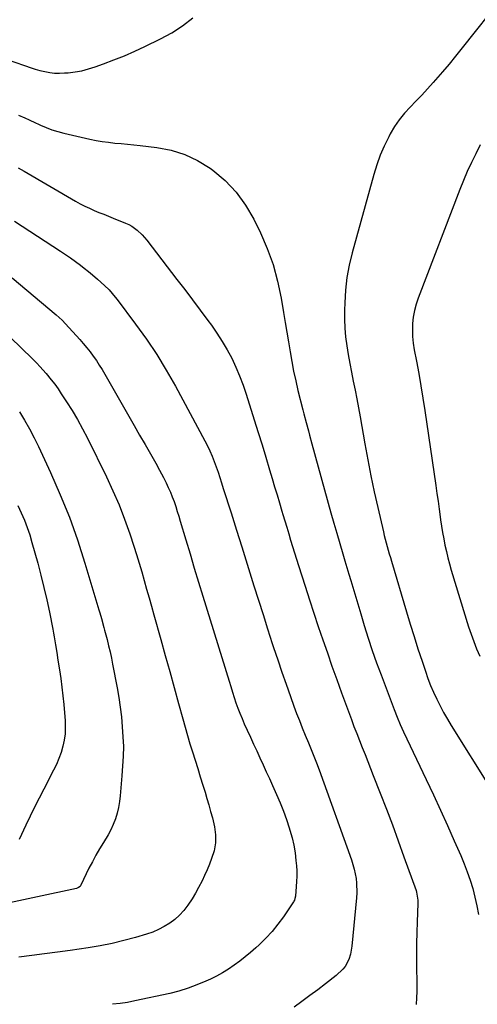
# Model space of a CAD drawing. Units: inches. Extents: x 1825601 to 1830934, y 420992 to 426290.
# Drawn here: x 1829215 to 1829445, y 423376 to 423871 of the extents above; entities that cross this region are included whole.
import ezdxf

# ---------------------------------------------------------------- set-up
doc = ezdxf.new("R2010")
doc.units = ezdxf.units.IN
doc.header["$MEASUREMENT"] = 0
doc.layers.add('7', color=7, linetype='Continuous')
doc.layers.add('8', color=7, linetype='Continuous')

msp = doc.modelspace()

# ---------------------------------------------------------------- linework, layer by layer
at = {"layer": '7', "color": 18}
for points in [[(1829214.47, 423823.08, 1822), (1829217.72, 423821.7, 1822), (1829219.85, 423820.69, 1822), (1829220.92, 423820.18, 1822), (1829221.99, 423819.68, 1822), (1829225.52, 423818.04, 1822), (1829228.39, 423816.81, 1822), (1829231.31, 423815.71, 1822), (1829234.28, 423814.79, 1822), (1829237.3, 423814, 1822), (1829250.36, 423811.02, 1822), (1829253.48, 423810.38, 1822), (1829256.61, 423809.82, 1822), (1829259.75, 423809.39, 1822), (1829262.92, 423809.04, 1822), (1829266.09, 423808.74, 1822), (1829269.26, 423808.43, 1822), (1829272.42, 423808.1, 1822), (1829275.59, 423807.75, 1822), (1829284, 423806.8, 1822), (1829291.15, 423805.42, 1822), (1829298.04, 423803.35, 1822), (1829304.53, 423800.24, 1822), (1829310.75, 423796.44, 1822), (1829312.14, 423795.44, 1822), (1829318.36, 423790.19, 1822), (1829323.97, 423784.42, 1822), (1829328.66, 423777.89, 1822), (1829332.75, 423770.85, 1822), (1829336.05, 423764.01, 1822), (1829339.48, 423756.06, 1822), (1829342.45, 423747.97, 1822), (1829344.72, 423739.66, 1822), (1829346.52, 423731.19, 1822), (1829347.76, 423723.85, 1822), (1829348.58, 423718.94, 1822), (1829349.39, 423714.04, 1822), (1829350.18, 423709.12, 1822), (1829350.96, 423704.21, 1822), (1829351.81, 423699.31, 1822), (1829352.74, 423694.43, 1822), (1829353.8, 423689.57, 1822), (1829354.96, 423684.73, 1822), (1829357.4, 423675.1, 1822), (1829357.95, 423672.96, 1822), (1829359.08, 423668.68, 1822), (1829360.25, 423664.41, 1822), (1829360.83, 423662.28, 1822), (1829362, 423658.02, 1822), (1829371.53, 423623.29, 1822), (1829372.96, 423618.15, 1822), (1829374.42, 423613.01, 1822), (1829375.91, 423607.89, 1822), (1829377.44, 423602.77, 1822), (1829378.51, 423599.2, 1822), (1829379.52, 423595.88, 1822), (1829380.53, 423592.55, 1822), (1829381.54, 423589.22, 1822), (1829382.56, 423585.9, 1822), (1829383.57, 423582.57, 1822), (1829384.57, 423579.24, 1822), (1829385.57, 423575.91, 1822), (1829386.56, 423572.58, 1822), (1829388.3, 423566.67, 1822), (1829390.23, 423560.41, 1822), (1829392.26, 423554.18, 1822), (1829394.43, 423547.99, 1822), (1829396.69, 423541.85, 1822), (1829403.34, 423524.45, 1822), (1829404.82, 423520.72, 1822), (1829406.36, 423517.01, 1822), (1829407.98, 423513.35, 1822), (1829409.67, 423509.7, 1822), (1829419.39, 423489.33, 1822), (1829423, 423481.67, 1822), (1829426.56, 423473.99, 1822), (1829430.05, 423466.27, 1822), (1829433.49, 423458.54, 1822), (1829436.75, 423451.13, 1822), (1829438.44, 423447.05, 1822), (1829440.03, 423442.93, 1822), (1829441.46, 423438.76, 1822), (1829442.78, 423434.54, 1822), (1829443.91, 423430.27, 1822), (1829444.88, 423425.97, 1822), (1829445.62, 423421.62, 1822)], [(1829446.5, 423808.06, 1818), (1829444.25, 423803.67, 1818), (1829442.1, 423799.23, 1818), (1829440.04, 423794.76, 1818), (1829438.11, 423790.22, 1818), (1829436.28, 423785.64, 1818), (1829415.37, 423731.17, 1818), (1829414.32, 423728.04, 1818), (1829413.47, 423724.87, 1818), (1829412.9, 423721.64, 1818), (1829412.53, 423718.36, 1818), (1829412.43, 423715.06, 1818), (1829412.5, 423711.78, 1818), (1829412.84, 423708.5, 1818), (1829413.35, 423705.24, 1818), (1829414.49, 423699.42, 1818), (1829415.66, 423693.24, 1818), (1829416.76, 423687.06, 1818), (1829417.78, 423680.86, 1818), (1829418.73, 423674.65, 1818), (1829424.23, 423636.99, 1818), (1829424.79, 423633.05, 1818), (1829425.36, 423629.11, 1818), (1829425.9, 423625.17, 1818), (1829426.45, 423621.23, 1818), (1829426.65, 423619.72, 1818), (1829427.12, 423616.54, 1818), (1829427.63, 423613.36, 1818), (1829428.2, 423610.19, 1818), (1829428.82, 423607.03, 1818), (1829429.51, 423603.89, 1818), (1829430.27, 423600.76, 1818), (1829431.11, 423597.65, 1818), (1829432.01, 423594.56, 1818), (1829440.71, 423566.11, 1818), (1829441.95, 423562.33, 1818), (1829443.28, 423558.59, 1818), (1829444.74, 423554.9, 1818), (1829446.3, 423551.24, 1818)], [(1829214.37, 423796.63, 1824), (1829217.43, 423794.88, 1824), (1829243.22, 423779.84, 1824), (1829245.49, 423778.58, 1824), (1829247.79, 423777.37, 1824), (1829250.14, 423776.26, 1824), (1829252.52, 423775.21, 1824), (1829254.92, 423774.22, 1824), (1829257.33, 423773.23, 1824), (1829259.74, 423772.26, 1824), (1829262.16, 423771.3, 1824), (1829268.34, 423768.86, 1824), (1829269.91, 423768.15, 1824), (1829271.43, 423767.33, 1824), (1829274.22, 423765.33, 1824), (1829276.73, 423762.94, 1824), (1829277.88, 423761.65, 1824), (1829278.98, 423760.31, 1824), (1829294.15, 423740.5, 1824), (1829298.05, 423735.39, 1824), (1829301.92, 423730.27, 1824), (1829305.78, 423725.13, 1824), (1829309.61, 423719.97, 1824), (1829311.44, 423717.5, 1824), (1829314.24, 423713.51, 1824), (1829316.9, 423709.43, 1824), (1829319.34, 423705.22, 1824), (1829321.64, 423700.92, 1824), (1829323.71, 423696.5, 1824), (1829325.65, 423692.03, 1824), (1829327.37, 423687.48, 1824), (1829328.94, 423682.86, 1824), (1829332.99, 423669.96, 1824), (1829334.94, 423663.7, 1824), (1829336.88, 423657.44, 1824), (1829338.79, 423651.17, 1824), (1829340.68, 423644.89, 1824), (1829342, 423640.48, 1824), (1829343.22, 423636.4, 1824), (1829344.44, 423632.33, 1824), (1829345.66, 423628.25, 1824), (1829346.88, 423624.18, 1824), (1829347.39, 423622.46, 1824), (1829348.35, 423619.24, 1824), (1829349.32, 423616.02, 1824), (1829350.28, 423612.81, 1824), (1829351.25, 423609.6, 1824), (1829352.22, 423606.39, 1824), (1829353.21, 423603.18, 1824), (1829354.22, 423599.98, 1824), (1829355.24, 423596.78, 1824), (1829358.59, 423586.38, 1824), (1829360.76, 423579.67, 1824), (1829362.96, 423572.96, 1824), (1829365.18, 423566.27, 1824), (1829367.43, 423559.58, 1824), (1829369.71, 423552.9, 1824), (1829372.03, 423546.24, 1824), (1829374.41, 423539.59, 1824), (1829376.82, 423532.96, 1824), (1829381.79, 423519.45, 1824), (1829383.1, 423515.92, 1824), (1829384.45, 423512.4, 1824), (1829385.82, 423508.89, 1824), (1829387.23, 423505.39, 1824), (1829388.64, 423501.89, 1824), (1829390.04, 423498.39, 1824), (1829391.43, 423494.89, 1824), (1829392.81, 423491.38, 1824), (1829396.28, 423482.49, 1824), (1829399.36, 423474.52, 1824), (1829402.38, 423466.54, 1824), (1829405.33, 423458.52, 1824), (1829408.23, 423450.49, 1824), (1829414.27, 423433.53, 1824), (1829414.52, 423432.76, 1824), (1829415.23, 423428.76, 1824), (1829415.24, 423427.13, 1824), (1829414.82, 423417.91, 1824), (1829414.63, 423412.48, 1824), (1829414.5, 423407.05, 1824), (1829414.48, 423401.61, 1824), (1829414.53, 423396.18, 1824), (1829414.71, 423386.22, 1824), (1829414.7, 423382.93, 1824), (1829414.57, 423379.65, 1824), (1829414.28, 423376.39, 1824)], [(1829212.58, 423769.82, 1826), (1829235.54, 423754.79, 1826), (1829238.09, 423753.08, 1826), (1829240.63, 423751.33, 1826), (1829243.12, 423749.53, 1826), (1829245.6, 423747.7, 1826), (1829246.61, 423746.93, 1826), (1829250.45, 423743.91, 1826), (1829254.16, 423740.74, 1826), (1829257.77, 423737.45, 1826), (1829260, 423735.23, 1826), (1829263.12, 423731.69, 1826), (1829264.09, 423730.46, 1826), (1829273.37, 423718.13, 1826), (1829278.78, 423710.59, 1826), (1829283.96, 423702.9, 1826), (1829288.78, 423694.99, 1826), (1829293.37, 423686.93, 1826), (1829308.17, 423659.53, 1826), (1829309.48, 423656.99, 1826), (1829310.71, 423654.42, 1826), (1829311.83, 423651.8, 1826), (1829312.88, 423649.14, 1826), (1829313.85, 423646.46, 1826), (1829314.79, 423643.76, 1826), (1829315.7, 423641.05, 1826), (1829316.57, 423638.33, 1826), (1829317.44, 423635.56, 1826), (1829318.73, 423631.45, 1826), (1829320.02, 423627.34, 1826), (1829321.32, 423623.23, 1826), (1829322.7, 423618.86, 1826), (1829324.05, 423614.62, 1826), (1829325.39, 423610.38, 1826), (1829326.72, 423606.14, 1826), (1829328.05, 423601.89, 1826), (1829332.82, 423586.69, 1826), (1829335.1, 423579.44, 1826), (1829337.39, 423572.2, 1826), (1829339.71, 423564.95, 1826), (1829342.03, 423557.72, 1826), (1829342.72, 423555.59, 1826), (1829344.75, 423549.43, 1826), (1829346.82, 423543.29, 1826), (1829348.96, 423537.17, 1826), (1829351.14, 423531.06, 1826), (1829352.9, 423526.23, 1826), (1829354.27, 423522.56, 1826), (1829355.66, 423518.91, 1826), (1829357.1, 423515.27, 1826), (1829358.57, 423511.64, 1826), (1829360.18, 423507.77, 1826), (1829360.87, 423506.09, 1826), (1829362.26, 423502.73, 1826), (1829362.96, 423501.05, 1826), (1829364.3, 423497.67, 1826), (1829365.57, 423494.26, 1826), (1829381.86, 423449, 1826), (1829383.27, 423444.36, 1826), (1829384.18, 423439.61, 1826), (1829384.43, 423437.2, 1826), (1829384.53, 423432.37, 1826), (1829384.37, 423429.96, 1826), (1829381.94, 423405.64, 1826), (1829381.3, 423401.59, 1826), (1829380.59, 423398.97, 1826), (1829378.65, 423395.44, 1826), (1829377.48, 423394.04, 1826), (1829374.17, 423390.93, 1826), (1829368.78, 423386.76, 1826), (1829364.87, 423383.76, 1826), (1829360.93, 423380.8, 1826), (1829356.96, 423377.87, 1826), (1829352.96, 423374.98, 1826)], [(1829211.29, 423741.37, 1828), (1829233.44, 423722.79, 1828), (1829236.44, 423720.02, 1828), (1829238.13, 423718.25, 1828), (1829245.29, 423710.31, 1828), (1829247.07, 423708.29, 1828), (1829248.8, 423706.22, 1828), (1829250.46, 423704.1, 1828), (1829252.08, 423701.94, 1828), (1829253.63, 423699.74, 1828), (1829255.13, 423697.5, 1828), (1829256.55, 423695.21, 1828), (1829257.92, 423692.89, 1828), (1829267.27, 423676.5, 1828), (1829269.96, 423671.79, 1828), (1829272.67, 423667.08, 1828), (1829275.4, 423662.38, 1828), (1829278.13, 423657.69, 1828), (1829279.5, 423655.35, 1828), (1829281.52, 423651.81, 1828), (1829283.51, 423648.25, 1828), (1829285.43, 423644.66, 1828), (1829287.3, 423641.05, 1828), (1829288.66, 423638.38, 1828), (1829289.78, 423636.06, 1828), (1829290.83, 423633.72, 1828), (1829291.78, 423631.33, 1828), (1829292.67, 423628.91, 1828), (1829293.5, 423626.47, 1828), (1829294.3, 423624.02, 1828), (1829295.07, 423621.56, 1828), (1829295.82, 423619.09, 1828), (1829298.59, 423609.8, 1828), (1829300.72, 423602.69, 1828), (1829302.86, 423595.58, 1828), (1829305.02, 423588.47, 1828), (1829307.19, 423581.37, 1828), (1829320.3, 423538.69, 1828), (1829321.15, 423535.99, 1828), (1829322.01, 423533.29, 1828), (1829322.9, 423530.6, 1828), (1829323.81, 423527.91, 1828), (1829324.77, 423525.25, 1828), (1829325.78, 423522.6, 1828), (1829326.85, 423519.98, 1828), (1829327.97, 423517.38, 1828), (1829329.44, 423514.09, 1828), (1829331.02, 423510.61, 1828), (1829332.6, 423507.13, 1828), (1829334.21, 423503.67, 1828), (1829335.83, 423500.21, 1828), (1829337.45, 423496.75, 1828), (1829339.05, 423493.28, 1828), (1829340.62, 423489.8, 1828), (1829342.18, 423486.32, 1828), (1829344.17, 423481.83, 1828), (1829345.93, 423477.68, 1828), (1829347.6, 423473.49, 1828), (1829349.13, 423469.26, 1828), (1829350.58, 423464.99, 1828), (1829350.94, 423463.87, 1828), (1829352, 423460.11, 1828), (1829352.88, 423456.32, 1828), (1829353.5, 423452.47, 1828), (1829353.95, 423448.59, 1828), (1829354.16, 423446.01, 1828), (1829354.3, 423443.4, 1828), (1829354.36, 423440.78, 1828), (1829354.29, 423438.17, 1828), (1829354.13, 423435.56, 1828), (1829353.7, 423430.79, 1828), (1829353.44, 423429.5, 1828), (1829353.14, 423428.68, 1828), (1829352.94, 423428.29, 1828), (1829352.71, 423427.92, 1828), (1829347.6, 423420.41, 1828), (1829344.85, 423416.65, 1828), (1829341.94, 423413.04, 1828), (1829338.78, 423409.64, 1828), (1829335.46, 423406.38, 1828), (1829333.7, 423404.76, 1828), (1829331.1, 423402.47, 1828), (1829328.44, 423400.23, 1828), (1829325.71, 423398.1, 1828), (1829322.92, 423396.04, 1828), (1829320.05, 423394.1, 1828), (1829317.11, 423392.28, 1828), (1829314.07, 423390.63, 1828), (1829310.96, 423389.09, 1828), (1829308.58, 423387.98, 1828), (1829304.18, 423386.13, 1828), (1829299.72, 423384.46, 1828), (1829295.16, 423383.1, 1828), (1829290.53, 423381.93, 1828), (1829272.92, 423378.1, 1828), (1829269.24, 423377.39, 1828), (1829265.54, 423376.81, 1828), (1829261.83, 423376.42, 1828)], [(1829214.96, 423674.01, 1832), (1829217.57, 423669.76, 1832), (1829220.06, 423665.45, 1832), (1829222.37, 423661.04, 1832), (1829224.56, 423656.56, 1832), (1829230.62, 423643.51, 1832), (1829235.51, 423632.37, 1832), (1829240.08, 423621.11, 1832), (1829244.15, 423609.65, 1832), (1829247.89, 423598.08, 1832), (1829254.95, 423574.51, 1832), (1829255.38, 423573.05, 1832), (1829256.21, 423570.14, 1832), (1829257.4, 423565.76, 1832), (1829257.79, 423564.3, 1832), (1829259.03, 423559.63, 1832), (1829259.8, 423556.56, 1832), (1829260.54, 423553.47, 1832), (1829261.21, 423550.37, 1832), (1829261.83, 423547.26, 1832), (1829264.08, 423535.46, 1832), (1829264.92, 423530.57, 1832), (1829265.64, 423525.67, 1832), (1829266.2, 423520.75, 1832), (1829266.64, 423515.82, 1832), (1829267, 423510.8, 1832), (1829267.2, 423505.92, 1832), (1829267.1, 423501.03, 1832), (1829266.96, 423498.59, 1832), (1829266.64, 423493.71, 1832), (1829266.45, 423491.27, 1832), (1829265.61, 423481.17, 1832), (1829265.26, 423478.22, 1832), (1829264.76, 423475.29, 1832), (1829264.04, 423472.42, 1832), (1829263.19, 423469.57, 1832), (1829262.12, 423466.8, 1832), (1829260.92, 423464.08, 1832), (1829259.53, 423461.47, 1832), (1829257.22, 423457.68, 1832), (1829255.26, 423454.53, 1832), (1829253.38, 423451.33, 1832), (1829251.62, 423448.07, 1832), (1829249.94, 423444.76, 1832), (1829245.81, 423436.27, 1832), (1829245.43, 423435.68, 1832), (1829244.59, 423435.02, 1832), (1829243.94, 423434.74, 1832), (1829243.59, 423434.65, 1832), (1829201.98, 423425.76, 1832)], [(1829214.23, 423626.94, 1834), (1829215.92, 423623.33, 1834), (1829217.46, 423619.66, 1834), (1829218.89, 423615.95, 1834), (1829220.15, 423612.18, 1834), (1829221.3, 423608.37, 1834), (1829224.15, 423598.07, 1834), (1829225.77, 423591.94, 1834), (1829227.3, 423585.79, 1834), (1829228.7, 423579.61, 1834), (1829230.02, 423573.41, 1834), (1829231.73, 423564.85, 1834), (1829232.11, 423562.91, 1834), (1829232.47, 423560.97, 1834), (1829233.11, 423557.06, 1834), (1829233.72, 423553.16, 1834), (1829234.34, 423549.25, 1834), (1829235.11, 423544.49, 1834), (1829235.76, 423540.15, 1834), (1829236.34, 423535.8, 1834), (1829236.82, 423531.44, 1834), (1829237.24, 423527.07, 1834), (1829237.93, 423518.76, 1834), (1829238.03, 423515.54, 1834), (1829237.91, 423512.35, 1834), (1829237.47, 423509.18, 1834), (1829236.81, 423506.04, 1834), (1829235.88, 423502.95, 1834), (1829234.82, 423499.9, 1834), (1829233.56, 423496.94, 1834), (1829232.16, 423494.03, 1834), (1829227.18, 423484.45, 1834), (1829224.89, 423479.97, 1834), (1829222.63, 423475.46, 1834), (1829220.43, 423470.93, 1834), (1829218.27, 423466.38, 1834), (1829214.9, 423459.16, 1834)]]:
    msp.add_polyline3d(points, dxfattribs=at)
at = {"layer": '8', "color": 18}
for points in [[(1829457.8, 423882.45, 1820), (1829437.44, 423856.79, 1820), (1829434.18, 423852.74, 1820), (1829430.88, 423848.73, 1820), (1829427.52, 423844.77, 1820), (1829424.12, 423840.84, 1820), (1829422.84, 423839.38, 1820), (1829420.02, 423836.24, 1820), (1829417.16, 423833.13, 1820), (1829414.23, 423830.09, 1820), (1829411.26, 423827.08, 1820), (1829408.42, 423823.99, 1820), (1829405.78, 423820.74, 1820), (1829403.46, 423817.27, 1820), (1829401.34, 423813.64, 1820), (1829400.53, 423812.11, 1820), (1829398.32, 423807.54, 1820), (1829396.32, 423802.9, 1820), (1829394.61, 423798.13, 1820), (1829393.1, 423793.28, 1820), (1829382.22, 423753.82, 1820), (1829380.75, 423747.64, 1820), (1829379.58, 423741.42, 1820), (1829378.86, 423735.13, 1820), (1829378.43, 423728.79, 1820), (1829378.31, 423725.03, 1820), (1829378.3, 423720.55, 1820), (1829378.47, 423716.08, 1820), (1829378.89, 423711.63, 1820), (1829379.48, 423707.19, 1820), (1829380.23, 423702.76, 1820), (1829381.02, 423698.34, 1820), (1829381.86, 423693.93, 1820), (1829382.75, 423689.43, 1820), (1829383.65, 423684.97, 1820), (1829384.52, 423680.52, 1820), (1829385.35, 423676.05, 1820), (1829386.16, 423671.58, 1820), (1829388.57, 423657.93, 1820), (1829390.05, 423649.91, 1820), (1829391.61, 423641.9, 1820), (1829393.29, 423633.92, 1820), (1829395.06, 423625.95, 1820), (1829397.85, 423613.8, 1820), (1829398.3, 423611.92, 1820), (1829398.76, 423610.05, 1820), (1829399.78, 423606.34, 1820), (1829400.85, 423602.63, 1820), (1829401.39, 423600.78, 1820), (1829401.94, 423598.94, 1820), (1829409.48, 423573.55, 1820), (1829411.35, 423567.35, 1820), (1829413.28, 423561.16, 1820), (1829415.26, 423554.98, 1820), (1829417.29, 423548.83, 1820), (1829419.01, 423543.71, 1820), (1829420.28, 423540.15, 1820), (1829421.63, 423536.62, 1820), (1829423.12, 423533.15, 1820), (1829424.69, 423529.71, 1820), (1829426.38, 423526.33, 1820), (1829428.14, 423522.99, 1820), (1829430.01, 423519.71, 1820), (1829431.96, 423516.47, 1820), (1829451.82, 423484.65, 1820)], [(1829206.27, 423851.85, 1820), (1829218, 423847.75, 1820), (1829220.4, 423846.95, 1820), (1829222.82, 423846.21, 1820), (1829225.26, 423845.55, 1820), (1829227.72, 423844.94, 1820), (1829230.2, 423844.49, 1820), (1829232.68, 423844.19, 1820), (1829235.19, 423844.13, 1820), (1829237.71, 423844.22, 1820), (1829239.55, 423844.37, 1820), (1829242.98, 423844.78, 1820), (1829246.36, 423845.37, 1820), (1829249.68, 423846.23, 1820), (1829252.97, 423847.26, 1820), (1829257.16, 423848.75, 1820), (1829262.47, 423850.75, 1820), (1829267.74, 423852.86, 1820), (1829272.93, 423855.15, 1820), (1829278.07, 423857.55, 1820), (1829285.85, 423861.35, 1820), (1829291.53, 423864.46, 1820), (1829296.96, 423867.91, 1820), (1829302.04, 423871.87, 1820)], [(1829193.84, 423727.07, 1830), (1829215.36, 423706.63, 1830), (1829217.04, 423705.02, 1830), (1829220.39, 423701.79, 1830), (1829223.69, 423698.51, 1830), (1829225.29, 423696.82, 1830), (1829228.35, 423693.33, 1830), (1829230.93, 423690.17, 1830), (1829232.71, 423687.87, 1830), (1829234.4, 423685.51, 1830), (1829236.04, 423683.1, 1830), (1829238.67, 423679.11, 1830), (1829241.49, 423674.64, 1830), (1829244.2, 423670.09, 1830), (1829246.74, 423665.45, 1830), (1829249.17, 423660.75, 1830), (1829258.68, 423641.43, 1830), (1829261.96, 423634.4, 1830), (1829265.03, 423627.3, 1830), (1829267.81, 423620.07, 1830), (1829270.38, 423612.76, 1830), (1829272.41, 423606.57, 1830), (1829273.79, 423602.28, 1830), (1829275.13, 423597.98, 1830), (1829276.42, 423593.67, 1830), (1829277.67, 423589.34, 1830), (1829278.89, 423585, 1830), (1829280.11, 423580.67, 1830), (1829281.34, 423576.33, 1830), (1829282.56, 423571.99, 1830), (1829286.03, 423559.68, 1830), (1829288.28, 423551.65, 1830), (1829290.52, 423543.62, 1830), (1829292.73, 423535.59, 1830), (1829294.93, 423527.55, 1830), (1829297.02, 423519.87, 1830), (1829298.2, 423515.68, 1830), (1829299.4, 423511.5, 1830), (1829300.67, 423507.33, 1830), (1829301.96, 423503.17, 1830), (1829303.28, 423499.02, 1830), (1829304.59, 423494.86, 1830), (1829305.88, 423490.71, 1830), (1829307.17, 423486.54, 1830), (1829308.26, 423482.98, 1830), (1829309.22, 423479.76, 1830), (1829310.16, 423476.54, 1830), (1829311.06, 423473.31, 1830), (1829311.94, 423470.07, 1830), (1829313.06, 423465.53, 1830), (1829313.58, 423461.54, 1830), (1829313.56, 423457.52, 1830), (1829312.87, 423453.59, 1830), (1829311.57, 423449.71, 1830), (1829310.47, 423446.85, 1830), (1829309.31, 423444.01, 1830), (1829308.06, 423441.21, 1830), (1829306.75, 423438.44, 1830), (1829305.04, 423435.13, 1830), (1829303.45, 423432.27, 1830), (1829301.73, 423429.47, 1830), (1829299.54, 423426.15, 1830), (1829297.58, 423423.6, 1830), (1829295.45, 423421.22, 1830), (1829293.06, 423419.09, 1830), (1829290.51, 423417.13, 1830), (1829287.76, 423415.44, 1830), (1829284.92, 423413.93, 1830), (1829281.96, 423412.7, 1830), (1829278.91, 423411.64, 1830), (1829273.37, 423410.01, 1830), (1829267.46, 423408.41, 1830), (1829261.51, 423406.98, 1830), (1829255.5, 423405.81, 1830), (1829249.46, 423404.81, 1830), (1829240.49, 423403.52, 1830), (1829234.05, 423402.61, 1830), (1829227.6, 423401.73, 1830), (1829221.15, 423400.88, 1830), (1829214.69, 423400.05, 1830)]]:
    msp.add_polyline3d(points, dxfattribs=at)

doc.saveas('drawing.dxf')
